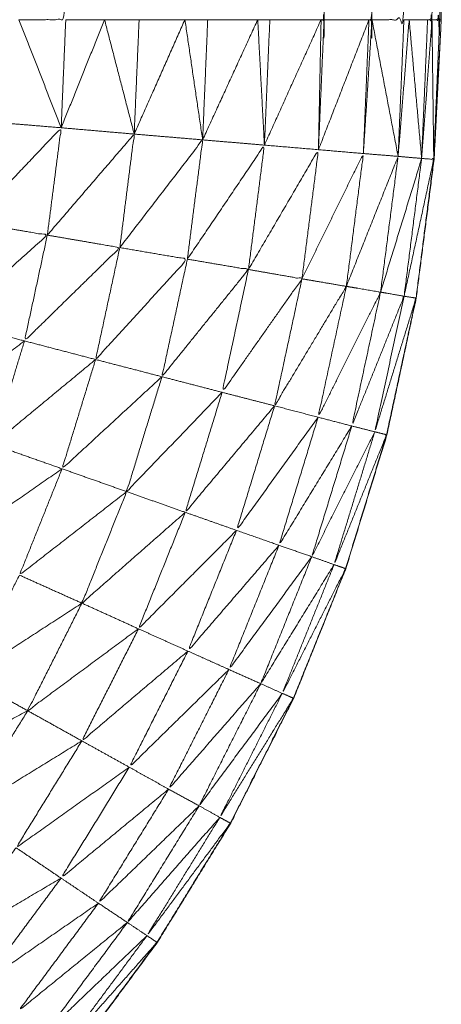
# Model space of a CAD drawing. Units: millimetres. Extents: x 2071.61 to 2078.43, y 2339.97 to 2348.38.
# Drawn here: x 2074.47 to 2074.47, y 2347.5 to 2347.51 of the extents above; entities that cross this region are included whole.
import ezdxf

# ---------------------------------------------------------------- set-up
doc = ezdxf.new("R2010")
doc.units = ezdxf.units.MM
doc.layers.get('0').update_dxf_attribs({"lineweight": 5})

msp = doc.modelspace()

# ---------------------------------------------------------------- linework, layer by layer
for points, knots in [([(2074.4724055, 2347.5052177), (2074.472539, 2347.5052177), (2074.4726725, 2347.5052177), (2074.4726725, 2347.5107177), (2074.4726725, 2347.5162177)], [0, 0, 0, 1, 1, 2, 2, 2]), ([(2074.4741275, 2347.5052177), (2074.474136, 2347.5052177), (2074.4741445, 2347.5052177), (2074.4741445, 2347.5107177), (2074.4741445, 2347.5162177)], [0, 0, 0, 1, 1, 2, 2, 2]), ([(2074.4744005, 2347.5052177), (2074.474409, 2347.5052177), (2074.4744175, 2347.5052177), (2074.4744175, 2347.5107177), (2074.4744175, 2347.5162177)], [0, 0, 0, 1, 1, 2, 2, 2]), ([(2074.4744175, 2347.5052177), (2074.4745085, 2347.5052177), (2074.4745995, 2347.5052177), (2074.4745995, 2347.5107177), (2074.4745995, 2347.5162177)], [0, 0, 0, 1, 1, 2, 2, 2]), ([(2074.4747345, 2347.5052177), (2074.474747, 2347.5052177), (2074.4747595, 2347.5052177), (2074.4747595, 2347.5107177), (2074.4747595, 2347.5162177)], [0, 0, 0, 1, 1, 2, 2, 2]), ([(2074.4747595, 2347.5052177), (2074.4747815, 2347.5052177), (2074.4748035, 2347.5052177), (2074.4748035, 2347.5107177), (2074.4748035, 2347.5162177)], [0, 0, 0, 1, 1, 2, 2, 2]), ([(2074.4703368, 2347.4972203), (2074.4703371, 2347.4972205), (2074.4703375, 2347.4972207), (2074.470668, 2347.4974437), (2074.4709985, 2347.4976667), (2074.4713085, 2347.4979172), (2074.4716185, 2347.4981677), (2074.471906, 2347.4984437), (2074.4721935, 2347.4987197), (2074.472457, 2347.4990187), (2074.4727205, 2347.4993177), (2074.4729575, 2347.4996382), (2074.4731945, 2347.4999587), (2074.4734035, 2347.5002982), (2074.4736125, 2347.5006377), (2074.473792, 2347.5009937), (2074.4739715, 2347.5013497), (2074.47412, 2347.5017192), (2074.4742685, 2347.5020887), (2074.4743855, 2347.5024702), (2074.4745025, 2347.5028517), (2074.474586, 2347.5032412), (2074.4746695, 2347.5036307), (2074.4747205, 2347.5040262), (2074.4747715, 2347.5044217), (2074.474792, 2347.5048197), (2074.4748125, 2347.5052177), (2074.474792, 2347.5048381), (2074.4747715, 2347.5044586)], [23.998905, 23.998905, 23.998905, 24, 24, 25, 25, 26, 26, 27, 27, 28, 28, 29, 29, 30, 30, 31, 31, 32, 32, 33, 33, 34, 34, 35, 35, 36, 36, 36.95362, 36.95362, 36.95362]), ([(2074.4747712, 2347.5044525), (2074.4747714, 2347.5044371), (2074.4747715, 2347.5044217), (2074.4747753, 2347.5045101), (2074.4747791, 2347.5045986)], [0.9612943, 0.9612943, 0.9612943, 1, 1, 1.2222222, 1.2222222, 1.2222222]), ([(2074.4725675, 2347.5039897), (2074.472607, 2347.5042957), (2074.4726465, 2347.5046017), (2074.472392, 2347.5043327), (2074.4721375, 2347.5040637)], [0, 0, 0, 1, 1, 2, 2, 2]), ([(2074.4729805, 2347.5039187), (2074.4730215, 2347.5042422), (2074.4730625, 2347.5045657), (2074.472815, 2347.5042777), (2074.4725675, 2347.5039897)], [0, 0, 0, 1, 1, 2, 2, 2]), ([(2074.4733655, 2347.5038527), (2074.473409, 2347.5041927), (2074.4734525, 2347.5045327), (2074.4732165, 2347.5042257), (2074.4729805, 2347.5039187)], [0, 0, 0, 1, 1, 2, 2, 2]), ([(2074.4737135, 2347.5037937), (2074.473759, 2347.5041482), (2074.4738045, 2347.5045027), (2074.473585, 2347.5041777), (2074.4733655, 2347.5038527)], [0, 0, 0, 1, 1, 2, 2, 2]), ([(2074.4747695, 2347.5044218), (2074.4747695, 2347.5044218), (2074.4747695, 2347.5044217), (2074.474719, 2347.5040262), (2074.4746685, 2347.5036307), (2074.4745845, 2347.5032412), (2074.4745005, 2347.5028517), (2074.474384, 2347.5024702), (2074.4742675, 2347.5020887), (2074.4741185, 2347.5017192), (2074.4739695, 2347.5013497), (2074.47379, 2347.5009937), (2074.4736105, 2347.5006377), (2074.4734015, 2347.5002982), (2074.4731925, 2347.4999587), (2074.4729555, 2347.4996382), (2074.4727185, 2347.4993177), (2074.4724555, 2347.4990187), (2074.4721925, 2347.4987197), (2074.4719045, 2347.4984437), (2074.4716165, 2347.4981677), (2074.4713065, 2347.4979172), (2074.4709965, 2347.4976667), (2074.4706665, 2347.4974437), (2074.4703365, 2347.4972207), (2074.4699885, 2347.4970262), (2074.4696405, 2347.4968317), (2074.469277, 2347.4966677), (2074.4689135, 2347.4965037), (2074.4686017, 2347.4963936), (2074.4682898, 2347.4962836)], [36.999837, 36.999837, 36.999837, 37, 37, 38, 38, 39, 39, 40, 40, 41, 41, 42, 42, 43, 43, 44, 44, 45, 45, 46, 46, 47, 47, 48, 48, 49, 49, 50, 50, 50.830481, 50.830481, 50.830481]), ([(2074.4740185, 2347.5037407), (2074.4740655, 2347.5041087), (2074.4741125, 2347.5044767), (2074.473913, 2347.5041352), (2074.4737135, 2347.5037937)], [0, 0, 0, 1, 1, 2, 2, 2]), ([(2074.4742715, 2347.5036977), (2074.47432, 2347.5040762), (2074.4743685, 2347.5044547), (2074.4741935, 2347.5040977), (2074.4740185, 2347.5037407)], [0, 0, 0, 1, 1, 2, 2, 2]), ([(2074.4744665, 2347.5036647), (2074.4745165, 2347.5040517), (2074.4745665, 2347.5044387), (2074.474419, 2347.5040682), (2074.4742715, 2347.5036977)], [0, 0, 0, 1, 1, 2, 2, 2]), ([(2074.4747005, 2347.5044267), (2074.474735, 2347.5044242), (2074.4747695, 2347.5044217), (2074.474685, 2347.5040317), (2074.4746005, 2347.5036417)], [0, 0, 0, 1, 1, 2, 2, 2]), ([(2074.4746005, 2347.5036417), (2074.4746505, 2347.5040342), (2074.4747005, 2347.5044267), (2074.4745835, 2347.5040457), (2074.4744665, 2347.5036647)], [0, 0, 0, 1, 1, 2, 2, 2]), ([(2074.4721375, 2347.5040637), (2074.4723525, 2347.5040267), (2074.4725675, 2347.5039897), (2074.4722915, 2347.5037432), (2074.4720155, 2347.5034967), (2074.4720765, 2347.5037802), (2074.4721375, 2347.5040637)], [0, 0, 0, 1, 1, 2, 2, 3, 3, 3]), ([(2074.4725675, 2347.5039897), (2074.472774, 2347.5039542), (2074.4729805, 2347.5039187), (2074.472709, 2347.5036527), (2074.4724375, 2347.5033867), (2074.4725025, 2347.5036882), (2074.4725675, 2347.5039897)], [0, 0, 0, 1, 1, 2, 2, 3, 3, 3]), ([(2074.4729805, 2347.5039187), (2074.473173, 2347.5038857), (2074.4733655, 2347.5038527), (2074.473104, 2347.5035667), (2074.4728425, 2347.5032807), (2074.4729115, 2347.5035997), (2074.4729805, 2347.5039187)], [0, 0, 0, 1, 1, 2, 2, 3, 3, 3]), ([(2074.4733655, 2347.5038527), (2074.4735395, 2347.5038232), (2074.4737135, 2347.5037937), (2074.473467, 2347.5034882), (2074.4732205, 2347.5031827), (2074.473293, 2347.5035177), (2074.4733655, 2347.5038527)], [0, 0, 0, 1, 1, 2, 2, 3, 3, 3]), ([(2074.4737135, 2347.5037937), (2074.473866, 2347.5037672), (2074.4740185, 2347.5037407), (2074.473791, 2347.5034172), (2074.4735635, 2347.5030937), (2074.4736385, 2347.5034437), (2074.4737135, 2347.5037937)], [0, 0, 0, 1, 1, 2, 2, 3, 3, 3]), ([(2074.4740185, 2347.5037407), (2074.474145, 2347.5037192), (2074.4742715, 2347.5036977), (2074.474067, 2347.5033572), (2074.4738625, 2347.5030167), (2074.4739405, 2347.5033787), (2074.4740185, 2347.5037407)], [0, 0, 0, 1, 1, 2, 2, 3, 3, 3]), ([(2074.4742715, 2347.5036977), (2074.474369, 2347.5036812), (2074.4744665, 2347.5036647), (2074.4742885, 2347.5033082), (2074.4741105, 2347.5029517), (2074.474191, 2347.5033247), (2074.4742715, 2347.5036977)], [0, 0, 0, 1, 1, 2, 2, 3, 3, 3]), ([(2074.4744665, 2347.5036647), (2074.4745335, 2347.5036532), (2074.4746005, 2347.5036417), (2074.4744515, 2347.5032717), (2074.4743025, 2347.5029017), (2074.4743845, 2347.5032832), (2074.4744665, 2347.5036647)], [0, 0, 0, 1, 1, 2, 2, 3, 3, 3]), ([(2074.4746005, 2347.5036417), (2074.4746345, 2347.5036362), (2074.4746685, 2347.5036307), (2074.474551, 2347.5032497), (2074.4744335, 2347.5028687), (2074.474517, 2347.5032552), (2074.4746005, 2347.5036417)], [0, 0, 0, 1, 1, 2, 2, 3, 3, 3]), ([(2074.4724375, 2347.5033867), (2074.4721415, 2347.5031642), (2074.4718455, 2347.5029417), (2074.4719305, 2347.5032192), (2074.4720155, 2347.5034967)], [0, 0, 0, 1, 1, 2, 2, 2]), ([(2074.4728425, 2347.5032807), (2074.47255, 2347.5030387), (2074.4722575, 2347.5027967), (2074.4723475, 2347.5030917), (2074.4724375, 2347.5033867)], [0, 0, 0, 1, 1, 2, 2, 2]), ([(2074.4732205, 2347.5031827), (2074.472936, 2347.5029202), (2074.4726515, 2347.5026577), (2074.472747, 2347.5029692), (2074.4728425, 2347.5032807)], [0, 0, 0, 1, 1, 2, 2, 2]), ([(2074.4735635, 2347.5030937), (2074.4732915, 2347.5028107), (2074.4730195, 2347.5025277), (2074.47312, 2347.5028552), (2074.4732205, 2347.5031827)], [0, 0, 0, 1, 1, 2, 2, 2]), ([(2074.4738625, 2347.5030167), (2074.473608, 2347.5027132), (2074.4733535, 2347.5024097), (2074.4734585, 2347.5027517), (2074.4735635, 2347.5030937)], [0, 0, 0, 1, 1, 2, 2, 2]), ([(2074.4741105, 2347.5029517), (2074.473878, 2347.5026292), (2074.4736455, 2347.5023067), (2074.473754, 2347.5026617), (2074.4738625, 2347.5030167)], [0, 0, 0, 1, 1, 2, 2, 2]), ([(2074.4743025, 2347.5029017), (2074.474095, 2347.5025617), (2074.4738875, 2347.5022217), (2074.473999, 2347.5025867), (2074.4741105, 2347.5029517)], [0, 0, 0, 1, 1, 2, 2, 2]), ([(2074.4744335, 2347.5028687), (2074.474254, 2347.5025127), (2074.4740745, 2347.5021567), (2074.4741885, 2347.5025292), (2074.4743025, 2347.5029017)], [0, 0, 0, 1, 1, 2, 2, 2]), ([(2074.4744335, 2347.5028687), (2074.474467, 2347.5028602), (2074.4745005, 2347.5028517), (2074.474351, 2347.5024817), (2074.4742015, 2347.5021117), (2074.4743175, 2347.5024902), (2074.4744335, 2347.5028687)], [0, 0, 0, 1, 1, 2, 2, 3, 3, 3]), ([(2074.4745009, 2347.5028521), (2074.4745017, 2347.5028519), (2074.4745025, 2347.5028517), (2074.474504, 2347.5028633), (2074.4745055, 2347.5028748)], [0.97428225, 0.97428225, 0.97428225, 1, 1, 1.02931769, 1.02931769, 1.02931769]), ([(2074.4726515, 2347.5026577), (2074.4723395, 2347.5024407), (2074.4720275, 2347.5022237), (2074.4721425, 2347.5025102), (2074.4722575, 2347.5027967)], [0, 0, 0, 1, 1, 2, 2, 2]), ([(2074.4730195, 2347.5025277), (2074.472714, 2347.5022897), (2074.4724085, 2347.5020517), (2074.47253, 2347.5023547), (2074.4726515, 2347.5026577)], [0, 0, 0, 1, 1, 2, 2, 2]), ([(2074.4733535, 2347.5024097), (2074.473059, 2347.5021507), (2074.4727645, 2347.5018917), (2074.472892, 2347.5022097), (2074.4730195, 2347.5025277)], [0, 0, 0, 1, 1, 2, 2, 2]), ([(2074.4736455, 2347.5023067), (2074.473366, 2347.5020262), (2074.4730865, 2347.5017457), (2074.47322, 2347.5020777), (2074.4733535, 2347.5024097)], [0, 0, 0, 1, 1, 2, 2, 2]), ([(2074.4738875, 2347.5022217), (2074.473628, 2347.5019202), (2074.4733685, 2347.5016187), (2074.473507, 2347.5019627), (2074.4736455, 2347.5023067)], [0, 0, 0, 1, 1, 2, 2, 2]), ([(2074.4740745, 2347.5021567), (2074.4738385, 2347.5018352), (2074.4736025, 2347.5015137), (2074.473745, 2347.5018677), (2074.4738875, 2347.5022217)], [0, 0, 0, 1, 1, 2, 2, 2]), ([(2074.4742015, 2347.5021117), (2074.4739925, 2347.5017722), (2074.4737835, 2347.5014327), (2074.473929, 2347.5017947), (2074.4740745, 2347.5021567)], [0, 0, 0, 1, 1, 2, 2, 2]), ([(2074.4742015, 2347.5021117), (2074.4742345, 2347.5021002), (2074.4742675, 2347.5020887), (2074.474087, 2347.5017332), (2074.4739065, 2347.5013777), (2074.474054, 2347.5017447), (2074.4742015, 2347.5021117)], [0, 0, 0, 1, 1, 2, 2, 3, 3, 3]), ([(2074.4727645, 2347.5018917), (2074.4724395, 2347.5016807), (2074.4721145, 2347.5014697), (2074.4722615, 2347.5017607), (2074.4724085, 2347.5020517)], [0, 0, 0, 1, 1, 2, 2, 2]), ([(2074.4730865, 2347.5017457), (2074.472771, 2347.5015122), (2074.4724555, 2347.5012787), (2074.47261, 2347.5015852), (2074.4727645, 2347.5018917)], [0, 0, 0, 1, 1, 2, 2, 2]), ([(2074.4733685, 2347.5016187), (2074.4730665, 2347.5013627), (2074.4727645, 2347.5011067), (2074.4729255, 2347.5014262), (2074.4730865, 2347.5017457)], [0, 0, 0, 1, 1, 2, 2, 2]), ([(2074.4736025, 2347.5015137), (2074.4733185, 2347.5012352), (2074.4730345, 2347.5009567), (2074.4732015, 2347.5012877), (2074.4733685, 2347.5016187)], [0, 0, 0, 1, 1, 2, 2, 2]), ([(2074.4737835, 2347.5014327), (2074.473521, 2347.5011322), (2074.4732585, 2347.5008317), (2074.4734305, 2347.5011727), (2074.4736025, 2347.5015137)], [0, 0, 0, 1, 1, 2, 2, 2]), ([(2074.4724555, 2347.5012787), (2074.472114, 2347.5010962), (2074.4717725, 2347.5009137), (2074.4719435, 2347.5011917), (2074.4721145, 2347.5014697)], [0, 0, 0, 1, 1, 2, 2, 2]), ([(2074.4739065, 2347.5013777), (2074.4736695, 2347.5010572), (2074.4734325, 2347.5007367), (2074.473608, 2347.5010847), (2074.4737835, 2347.5014327)], [0, 0, 0, 1, 1, 2, 2, 2]), ([(2074.4739065, 2347.5013777), (2074.473938, 2347.5013637), (2074.4739695, 2347.5013497), (2074.47376, 2347.5010102), (2074.4735505, 2347.5006707), (2074.4737285, 2347.5010242), (2074.4739065, 2347.5013777)], [0, 0, 0, 1, 1, 2, 2, 3, 3, 3]), ([(2074.4739701, 2347.5013503), (2074.4739708, 2347.50135), (2074.4739715, 2347.5013497), (2074.4739748, 2347.5013602), (2074.473978, 2347.5013708)], [0.97688771, 0.97688771, 0.97688771, 1, 1, 1.0276722, 1.0276722, 1.0276722]), ([(2074.4727645, 2347.5011067), (2074.4724305, 2347.5009012), (2074.4720965, 2347.5006957), (2074.472276, 2347.5009872), (2074.4724555, 2347.5012787)], [0, 0, 0, 1, 1, 2, 2, 2]), ([(2074.4730345, 2347.5009567), (2074.472712, 2347.5007272), (2074.4723895, 2347.5004977), (2074.472577, 2347.5008022), (2074.4727645, 2347.5011067)], [0, 0, 0, 1, 1, 2, 2, 2]), ([(2074.4732585, 2347.5008317), (2074.472952, 2347.5005782), (2074.4726455, 2347.5003247), (2074.47284, 2347.5006407), (2074.4730345, 2347.5009567)], [0, 0, 0, 1, 1, 2, 2, 2]), ([(2074.4734325, 2347.5007367), (2074.4731455, 2347.5004592), (2074.4728585, 2347.5001817), (2074.4730585, 2347.5005067), (2074.4732585, 2347.5008317)], [0, 0, 0, 1, 1, 2, 2, 2]), ([(2074.4735505, 2347.5006707), (2074.473287, 2347.5003712), (2074.4730235, 2347.5000717), (2074.473228, 2347.5004042), (2074.4734325, 2347.5007367)], [0, 0, 0, 1, 1, 2, 2, 2]), ([(2074.4735505, 2347.5006707), (2074.4735805, 2347.5006542), (2074.4736105, 2347.5006377), (2074.473373, 2347.5003172), (2074.4731355, 2347.4999967), (2074.473343, 2347.5003337), (2074.4735505, 2347.5006707)], [0, 0, 0, 1, 1, 2, 2, 3, 3, 3]), ([(2074.473611, 2347.5006386), (2074.4736118, 2347.5006381), (2074.4736125, 2347.5006377), (2074.4736165, 2347.5006475), (2074.4736205, 2347.5006574)], [0.97320437, 0.97320437, 0.97320437, 1, 1, 1.02662478, 1.02662478, 1.02662478]), ([(2074.4726455, 2347.5003247), (2074.472305, 2347.5001237), (2074.4719645, 2347.4999227), (2074.472177, 2347.5002102), (2074.4723895, 2347.5004977)], [0, 0, 0, 1, 1, 2, 2, 2]), ([(2074.4728585, 2347.5001817), (2074.4725315, 2347.4999552), (2074.4722045, 2347.4997287), (2074.472425, 2347.5000267), (2074.4726455, 2347.5003247)], [0, 0, 0, 1, 1, 2, 2, 2]), ([(2074.4730235, 2347.5000717), (2074.472714, 2347.4998202), (2074.4724045, 2347.4995687), (2074.4726315, 2347.4998752), (2074.4728585, 2347.5001817)], [0, 0, 0, 1, 1, 2, 2, 2]), ([(2074.4731355, 2347.4999967), (2074.4728475, 2347.4997207), (2074.4725595, 2347.4994447), (2074.4727915, 2347.4997582), (2074.4730235, 2347.5000717)], [0, 0, 0, 1, 1, 2, 2, 2]), ([(2074.4731355, 2347.4999967), (2074.473164, 2347.4999777), (2074.4731925, 2347.4999587), (2074.4729285, 2347.4996597), (2074.4726645, 2347.4993607), (2074.4729, 2347.4996787), (2074.4731355, 2347.4999967)], [0, 0, 0, 1, 1, 2, 2, 3, 3, 3]), ([(2074.4731931, 2347.4999597), (2074.4731938, 2347.4999592), (2074.4731945, 2347.4999587), (2074.4731991, 2347.4999678), (2074.4732038, 2347.4999769)], [0.97448759, 0.97448759, 0.97448759, 1, 1, 1.0256107, 1.0256107, 1.0256107])]:
    msp.add_open_spline(points, degree=2, knots=knots)
for points in [[(2074.4748125, 2347.5052177), (2074.4748125, 2347.5107177), (2074.4748125, 2347.5162177)], [(2074.4726465, 2347.5046017), (2074.472526, 2347.5049097), (2074.4724055, 2347.5052177)], [(2074.4726465, 2347.5046017), (2074.4726595, 2347.5049097), (2074.4726725, 2347.5052177)], [(2074.4728935, 2347.5052177), (2074.47277, 2347.5049097), (2074.4726465, 2347.5046017)], [(2074.4728935, 2347.5052177), (2074.472783, 2347.5052177), (2074.4726725, 2347.5052177)], [(2074.4730905, 2347.5052177), (2074.472992, 2347.5052177), (2074.4728935, 2347.5052177)], [(2074.4730625, 2347.5045657), (2074.472978, 2347.5048917), (2074.4728935, 2347.5052177)], [(2074.4730625, 2347.5045657), (2074.4730765, 2347.5048917), (2074.4730905, 2347.5052177)], [(2074.4733515, 2347.5052177), (2074.473207, 2347.5048917), (2074.4730625, 2347.5045657)], [(2074.4733515, 2347.5052177), (2074.473221, 2347.5052177), (2074.4730905, 2347.5052177)], [(2074.4734815, 2347.5052177), (2074.4734165, 2347.5052177), (2074.4733515, 2347.5052177)], [(2074.4734525, 2347.5045327), (2074.473402, 2347.5048752), (2074.4733515, 2347.5052177)], [(2074.4734525, 2347.5045327), (2074.473467, 2347.5048752), (2074.4734815, 2347.5052177)], [(2074.4737665, 2347.5052177), (2074.4736095, 2347.5048752), (2074.4734525, 2347.5045327)], [(2074.4737665, 2347.5052177), (2074.473624, 2347.5052177), (2074.4734815, 2347.5052177)], [(2074.4738355, 2347.5052177), (2074.473801, 2347.5052177), (2074.4737665, 2347.5052177)], [(2074.4738045, 2347.5045027), (2074.4737855, 2347.5048602), (2074.4737665, 2347.5052177)], [(2074.4738045, 2347.5045027), (2074.47382, 2347.5048602), (2074.4738355, 2347.5052177)], [(2074.4741275, 2347.5052177), (2074.473966, 2347.5048602), (2074.4738045, 2347.5045027)], [(2074.4741275, 2347.5052177), (2074.4739815, 2347.5052177), (2074.4738355, 2347.5052177)], [(2074.4741125, 2347.5044767), (2074.47412, 2347.5048472), (2074.4741275, 2347.5052177)], [(2074.4741126, 2347.5044781), (2074.4741286, 2347.5048479), (2074.4741445, 2347.5052177)], [(2074.4744005, 2347.5052177), (2074.4742567, 2347.5048477), (2074.474113, 2347.5044778)], [(2074.4744005, 2347.5052177), (2074.4742725, 2347.5052177), (2074.4741445, 2347.5052177)], [(2074.4743685, 2347.5044547), (2074.4743845, 2347.5048362), (2074.4744005, 2347.5052177)], [(2074.4744175, 2347.5052177), (2074.474393, 2347.5048362), (2074.4743685, 2347.5044547)], [(2074.4745665, 2347.5044387), (2074.474492, 2347.5048282), (2074.4744175, 2347.5052177)], [(2074.4745665, 2347.5044387), (2074.474583, 2347.5048282), (2074.4745995, 2347.5052177)], [(2074.4746295, 2347.5052177), (2074.474598, 2347.5048282), (2074.4745665, 2347.5044387)], [(2074.4746295, 2347.5052177), (2074.4746145, 2347.5052177), (2074.4745995, 2347.5052177)], [(2074.4747005, 2347.5044267), (2074.474665, 2347.5048222), (2074.4746295, 2347.5052177)], [(2074.4747345, 2347.5052177), (2074.474682, 2347.5052177), (2074.4746295, 2347.5052177)], [(2074.4747006, 2347.5044275), (2074.4747175, 2347.5048226), (2074.4747345, 2347.5052177)], [(2074.4747595, 2347.5052177), (2074.4747301, 2347.5048226), (2074.4747006, 2347.5044275)], [(2074.4747695, 2347.5044222), (2074.4747645, 2347.50482), (2074.4747595, 2347.5052177)], [(2074.4747696, 2347.5044222), (2074.4747865, 2347.50482), (2074.4748035, 2347.5052177)], [(2074.4748125, 2347.5052177), (2074.474808, 2347.5052177), (2074.4748035, 2347.5052177)], [(2074.4726465, 2347.5046017), (2074.472429, 2347.5046197), (2074.4722115, 2347.5046377)], [(2074.4730625, 2347.5045657), (2074.4728545, 2347.5045837), (2074.4726465, 2347.5046017)], [(2074.4734525, 2347.5045327), (2074.4732575, 2347.5045492), (2074.4730625, 2347.5045657)], [(2074.4738045, 2347.5045027), (2074.4736285, 2347.5045177), (2074.4734525, 2347.5045327)], [(2074.4741125, 2347.5044767), (2074.4739585, 2347.5044897), (2074.4738045, 2347.5045027)], [(2074.4743685, 2347.5044547), (2074.4742405, 2347.5044657), (2074.4741125, 2347.5044767)], [(2074.4745665, 2347.5044387), (2074.4744675, 2347.5044467), (2074.4743685, 2347.5044547)], [(2074.4747005, 2347.5044267), (2074.4746335, 2347.5044327), (2074.4745665, 2347.5044387)], [(2074.47477, 2347.5044218), (2074.4747708, 2347.5044217), (2074.4747715, 2347.5044217)], [(2074.4724375, 2347.5033867), (2074.4722265, 2347.5034417), (2074.4720155, 2347.5034967)], [(2074.4728425, 2347.5032807), (2074.47264, 2347.5033337), (2074.4724375, 2347.5033867)], [(2074.4732205, 2347.5031827), (2074.4730315, 2347.5032317), (2074.4728425, 2347.5032807)], [(2074.4735635, 2347.5030937), (2074.473392, 2347.5031382), (2074.4732205, 2347.5031827)], [(2074.4738625, 2347.5030167), (2074.473713, 2347.5030552), (2074.4735635, 2347.5030937)], [(2074.4741105, 2347.5029517), (2074.4739865, 2347.5029842), (2074.4738625, 2347.5030167)], [(2074.4743025, 2347.5029017), (2074.4742065, 2347.5029267), (2074.4741105, 2347.5029517)], [(2074.4744335, 2347.5028687), (2074.474368, 2347.5028852), (2074.4743025, 2347.5029017)], [(2074.4726515, 2347.5026577), (2074.4724545, 2347.5027272), (2074.4722575, 2347.5027967)], [(2074.4730195, 2347.5025277), (2074.4728355, 2347.5025927), (2074.4726515, 2347.5026577)], [(2074.4733535, 2347.5024097), (2074.4731865, 2347.5024687), (2074.4730195, 2347.5025277)], [(2074.4736455, 2347.5023067), (2074.4734995, 2347.5023582), (2074.4733535, 2347.5024097)], [(2074.4738875, 2347.5022217), (2074.4737665, 2347.5022642), (2074.4736455, 2347.5023067)], [(2074.4740745, 2347.5021567), (2074.473981, 2347.5021892), (2074.4738875, 2347.5022217)], [(2074.4742015, 2347.5021117), (2074.474138, 2347.5021342), (2074.4740745, 2347.5021567)], [(2074.4727645, 2347.5018917), (2074.4725865, 2347.5019717), (2074.4724085, 2347.5020517)], [(2074.4730865, 2347.5017457), (2074.4729255, 2347.5018187), (2074.4727645, 2347.5018917)], [(2074.4733685, 2347.5016187), (2074.4732275, 2347.5016822), (2074.4730865, 2347.5017457)], [(2074.4736025, 2347.5015137), (2074.4734855, 2347.5015662), (2074.4733685, 2347.5016187)], [(2074.4737835, 2347.5014327), (2074.473693, 2347.5014732), (2074.4736025, 2347.5015137)], [(2074.4724555, 2347.5012787), (2074.472285, 2347.5013742), (2074.4721145, 2347.5014697)], [(2074.4739065, 2347.5013777), (2074.473845, 2347.5014052), (2074.4737835, 2347.5014327)], [(2074.4727645, 2347.5011067), (2074.47261, 2347.5011927), (2074.4724555, 2347.5012787)], [(2074.4730345, 2347.5009567), (2074.4728995, 2347.5010317), (2074.4727645, 2347.5011067)], [(2074.4732585, 2347.5008317), (2074.4731465, 2347.5008942), (2074.4730345, 2347.5009567)], [(2074.4734325, 2347.5007367), (2074.4733455, 2347.5007842), (2074.4732585, 2347.5008317)], [(2074.4735505, 2347.5006707), (2074.4734915, 2347.5007037), (2074.4734325, 2347.5007367)], [(2074.4726455, 2347.5003247), (2074.4725175, 2347.5004112), (2074.4723895, 2347.5004977)], [(2074.4728585, 2347.5001817), (2074.472752, 2347.5002532), (2074.4726455, 2347.5003247)], [(2074.4730235, 2347.5000717), (2074.472941, 2347.5001267), (2074.4728585, 2347.5001817)], [(2074.4731355, 2347.4999967), (2074.4730795, 2347.5000342), (2074.4730235, 2347.5000717)]]:
    msp.add_open_spline(points, degree=2)

doc.saveas('drawing.dxf')
